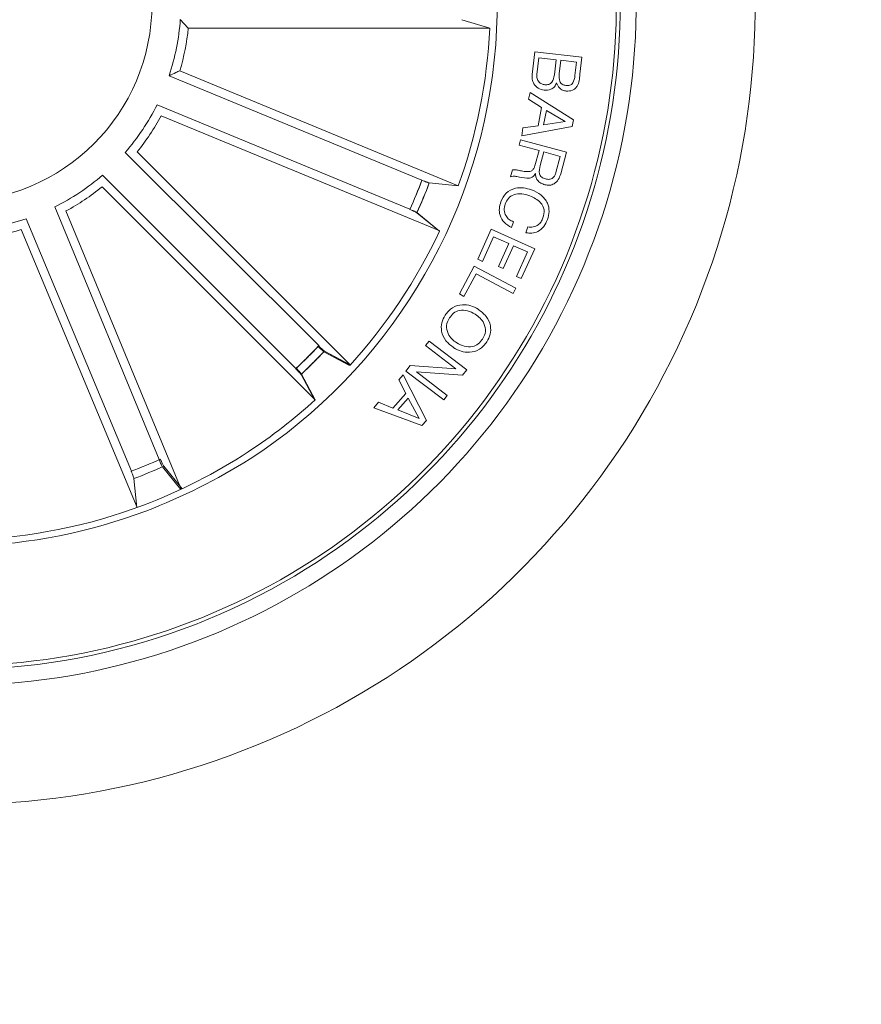
# Model space of a CAD drawing. Units: millimetres. Extents: x 1.12 to 7.11, y 1.36 to 7.42.
# Drawn here: x 3.04 to 3.1, y 2.63 to 2.69 of the extents above; entities that cross this region are included whole.
import ezdxf

# ---------------------------------------------------------------- set-up
doc = ezdxf.new("R2010")
doc.units = ezdxf.units.MM
doc.layers.add('S&C_lighting', color=8, linetype='Continuous', lineweight=0)

# ---------------------------------------------------------------- blocks, each defined once
blk = doc.blocks.new('*U23')
at = {"layer": 'S&C_lighting', "color": 8}
for p, q in [((-0.09481817669620796, 0.06199488449715318), (-0.09431380612568319, 0.06144459786014522)), ((-0.07532841291322256, 0.06144460085511128), (-0.07708779375161612, 0.06197322680714024)), ((-0.09431380612568319, 0.06144459786014522), (-0.07532841291322256, 0.06144460085511128)), ((-0.07265088286749233, 0.05852482313025575), (-0.072488612111556, 0.0599526699290891)), ((-0.072488612111556, 0.0599526699290891), (-0.06952098773126636, 0.05961432291928759)), ((-0.06952098773126636, 0.05961432291928759), (-0.06964411137960269, 0.05853042028525124)), ((-0.07223118208048618, 0.05957213989427146), (-0.07235043956961817, 0.05852826904629183)), ((-0.07114298660826535, 0.05944816282726606), (-0.07223118208048618, 0.05957213989427146)), ((-0.0712514636902597, 0.05849598002214407), (-0.07114298660826535, 0.05944816282726606)), ((-0.07084596220465755, 0.05941459139125982), (-0.07094325289244807, 0.05856313727417728)), ((-0.06985677447846683, 0.05930180725613354), (-0.07084596220465755, 0.05941459139125982)), ((-0.06995403573046133, 0.05845034847720854), (-0.06985677447846683, 0.05930180725613354)), ((-0.07959838059741742, 0.05184663884824658), (-0.09552459059068497, 0.05844349518019953)), ((-0.09484804907924627, 0.05875888050923095), (-0.07730781840928103, 0.05149348242730412)), ((-0.07289166481632492, 0.05695619620723846), (-0.07278189788939926, 0.05738709561614996)), ((-0.07278189788939926, 0.05738709561614996), (-0.07004716745723272, 0.05566309101322986)), ((-0.0803493289681434, 0.05003148367103716), (-0.09628105645075635, 0.05661505881968498)), ((-0.07205613310634362, 0.05642974573811443), (-0.07289166481632492, 0.05695619620723846)), ((-0.0960250929609856, 0.05591387420223448), (-0.07847880182140088, 0.04866310518473771)), ((-0.07227696614063461, 0.05528083765125302), (-0.07205613310634362, 0.05642974573811443)), ((-0.07175652793239351, 0.05624120019524526), (-0.0719287239003279, 0.05534584116117003)), ((-0.07057320414151036, 0.0555477275731846), (-0.07175652793239351, 0.05624120019524526)), ((-0.07012724049445751, 0.05524725994314394), (-0.07330663900938816, 0.05466097173621165)), ((-0.07324076540362512, 0.05515213274725284), (-0.07227696614063461, 0.05528083765125302)), ((-0.0719287239003279, 0.05534584116117003), (-0.07057320414151036, 0.0555477275731846)), ((-0.07004716745723272, 0.05566309101322986), (-0.07012724049445751, 0.05524725994314394)), ((-0.07330663900938816, 0.05466097173621165), (-0.07324076540362512, 0.05515213274725284)), ((-0.07347484049751074, 0.05405964240026151), (-0.07338013541539112, 0.05440573259829762)), ((-0.07222002889238865, 0.05371655579324397), (-0.07347484049751074, 0.05405964240026151)), ((-0.07338013541539112, 0.05440573259829762), (-0.07048139923335839, 0.0536128200942585)), ((-0.08609067017971128, 0.04142343447526642), (-0.09829023994923602, 0.05360266349168707)), ((-0.09754451715862444, 0.05363574995601894), (-0.08410862033320221, 0.04022225556003445)), ((-0.07248220681458406, 0.05275792443421778), (-0.07222002889238865, 0.05371655579324397)), ((-0.07191741755832481, 0.05363348191917794), (-0.07214988581245052, 0.05278374941326547)), ((-0.07087871564954185, 0.05334980377119791), (-0.07191741755832481, 0.05363348191917794)), ((-0.07048139923335839, 0.0536128200942585), (-0.0708554647035271, 0.05224609714628059)), ((-0.07115593480057214, 0.05233735598426392), (-0.07087871564954185, 0.05334980377119791)), ((-0.08753451223230257, 0.03997952421279116), (-0.09971425331272243, 0.0521785942401376)), ((-0.07401938116663587, 0.05206961407316157), (-0.07390101453165698, 0.05250222915128688)), ((-0.07730781840928103, 0.05149348242730412), (-0.07913555109735171, 0.05167837687008614)), ((-0.07730410764018103, 0.05150373503997674), (-0.07913191340951542, 0.05168804979534247)), ((-0.09974731887012567, 0.05143288394467582), (-0.08633324920639573, 0.03799753061263544)), ((-0.09614233030504593, 0.03423783649130563), (-0.1027265635713341, 0.05016928320185521)), ((-0.1020253593855145, 0.04991333421406186), (-0.0947738675748333, 0.03236736539116425)), ((-0.07849077963055606, 0.04863756719510093), (-0.07991393589054496, 0.04979924376220879)), ((-0.0784861467299649, 0.04864744586260095), (-0.07990967866917309, 0.04980865610467866)), ((-0.09789542016462072, 0.03351028761877473), (-0.104526422278747, 0.04942233378765692)), ((-0.07382697747561906, 0.04923625720016389), (-0.07395870282152828, 0.04887208751620165)), ((-0.1048403538571918, 0.04874511584644559), (-0.09753734611561349, 0.03122050281144162)), ((-0.07608325263527149, 0.04687165912127966), (-0.07522704825760229, 0.04876870852126558)), ((-0.07522704825760229, 0.04876870852126558), (-0.07249402783645564, 0.04753456748812823)), ((-0.07304912997642532, 0.04854278075526963), (-0.07291743406540263, 0.04890695510130172)), ((-0.07507768400864734, 0.04828960048507724), (-0.07577975891354072, 0.04673433630114232)), ((-0.07412851332946957, 0.04786129037415776), (-0.07507768400864734, 0.04828960048507724)), ((-0.07477849920724111, 0.04642096068710089), (-0.07412851332946957, 0.04786129037415776)), ((-0.07382501960637455, 0.04772396755515729), (-0.07447503492039687, 0.04628364253017025)), ((-0.07295162159653046, 0.04733010042809838), (-0.07382501960637455, 0.04772396755515729)), ((-0.07364854421666678, 0.04578602938113363), (-0.07295162159653046, 0.04733010042809838)), ((-0.07249402783645564, 0.04753456748812823), (-0.07334507992936778, 0.0456487112232935)), ((-0.07577975891354072, 0.04673433630114232), (-0.07608325263527149, 0.04687165912127966)), ((-0.07723953846834775, 0.04468025357709848), (-0.07630069104425274, 0.04643783059214002)), ((-0.07618576759068674, 0.04596131093012445), (-0.07695199321733526, 0.04452701300419903)), ((-0.07630069104425274, 0.04643783059214002), (-0.0736783144502624, 0.04503796825929385)), ((-0.07385093624861838, 0.04471468916926824), (-0.07618576759068674, 0.04596131093012445)), ((-0.07447503492039687, 0.04628364253017025), (-0.07477849920724111, 0.04642096068710089)), ((-0.07334507992936778, 0.0456487112232935), (-0.07364854421666678, 0.04578602938113363)), ((-0.0736783144502624, 0.04503796825929385), (-0.07385093624861838, 0.04471468916926824)), ((-0.07695199321733526, 0.04452701300419903), (-0.07723953846834775, 0.04468025357709848)), ((-0.07936532866733614, 0.0414342505462173), (-0.07915095210637446, 0.04171577138322391)), ((-0.07915095210637446, 0.04171577138322391), (-0.0767739364555382, 0.03990524849723442)), ((-0.0841573758701415, 0.04016885730810049), (-0.08577409684723136, 0.04104124434473899)), ((-0.08412763734349937, 0.04020142220224443), (-0.08574549428249156, 0.04107168755717794)), ((-0.08412028735396149, 0.0402094615925348), (-0.08573842250486052, 0.0410792199322465)), ((-0.07745620819332544, 0.03996937665328915), (-0.07936532866733614, 0.0414342505462173)), ((-0.08060419014827858, 0.03980796113523866), (-0.08033989510431638, 0.040172994768227)), ((-0.07822717449744232, 0.0379974382481123), (-0.08060419014827858, 0.03980796113523866)), ((-0.08033989510431638, 0.040172994768227), (-0.07745620819332544, 0.03996937665328915)), ((-0.0770360988176435, 0.03956130048618434), (-0.07994686319034372, 0.03976275005425123)), ((-0.07994686319034372, 0.03976275005425123), (-0.07801279910245285, 0.0382789517270794)), ((-0.0767739364555382, 0.03990524849723442), (-0.0770360988176435, 0.03956130048618434)), ((-0.08634604652753097, 0.03798589486498649), (-0.087214209811588, 0.03960488989909461)), ((-0.08631344675359287, 0.03801558496115831), (-0.08718370936958308, 0.03963346158820968)), ((-0.08104976593449464, 0.03926310833526259), (-0.08077254410045498, 0.03957906868026839)), ((-0.0806154349515964, 0.0384077763062578), (-0.08104976593449464, 0.03926310833526259)), ((-0.08077254410045498, 0.03957906868026839), (-0.07931242381255288, 0.03670357158421211)), ((-0.08143802184258675, 0.03748787682729926), (-0.0806154349515964, 0.0384077763062578)), ((-0.08046390413846893, 0.03810904362421752), (-0.08112423949933145, 0.03737036294410245)), ((-0.07976697402455102, 0.03682066002716056), (-0.08046390413846893, 0.03810904362421752)), ((-0.07801279910245285, 0.0382789517270794), (-0.07822717449744232, 0.0379974382481123)), ((-0.08261921779239856, 0.03751371103521706), (-0.08232264160642444, 0.03786023466523147)), ((-0.07959867632462192, 0.03638374605429817), (-0.08261921779239856, 0.03751371103521706)), ((-0.08232264160642444, 0.03786023466523147), (-0.08143802184258675, 0.03748787682729926)), ((-0.08112423949933145, 0.03737036294410245), (-0.07976697402455102, 0.03682066002716056)), ((-0.07931242381255288, 0.03670357158421211), (-0.07959867632462192, 0.03638374605429817)), ((-0.09478955448162907, 0.03236003559355449), (-0.09594935803356819, 0.03378470982192372)), ((-0.09469962959241052, 0.03240221738264992), (-0.09586361695240697, 0.03382347713555411)), ((-0.09755360484384923, 0.03121460231927742), (-0.09774148952546113, 0.03304204636894514))]:
    blk.add_line(p, q, dxfattribs=at)
at = {"layer": 'S&C_lighting', "color": 251, "true_color": 0x525252}
blk.add_circle((0, 0), 0.1600000000000007, dxfattribs=at)
at = {"layer": 'S&C_lighting', "color": 8}
blk.add_circle((-0.1091022447044452, 0.0629902103491986), 0.01250000000000139, dxfattribs=at)
for centre, radius, start, end in [((-0.109102244704447, 0.06299021034919772), 0.04199444538644389, 78.36979001028415, 224.999999999993), ((-0.109102244704447, 0.06299021034919772), 0.04175000000000339, 264.811973401103, 113.188026598896), ((-0.1091022447044452, 0.0629902103491986), 0.04199444538644248, 299.6302099897009, 78.36979001028831), ((-0.1091022447044416, 0.06299021034920038), 0.05050000000000152, 268.641774071896, 44.99999999999277), ((-0.1091022447044416, 0.0629902103491995), 0.04300000000000159, 265.4401983980821, 44.99999999999307), ((-0.1091022447044452, 0.0629902103491986), 0.03425000000000381, 303.0400345499957, 44.99999999999076), ((-0.1091022447044452, 0.0629902103491986), 0.01431869886931979, 341.4859850055945, 356.0140149944014), ((-0.1091022447044452, 0.0629902103491986), 0.0148689805517934, 343.4665941006984, 354.0334058993928), ((-0.1091022447044452, 0.0629902103491986), 0.03380918254823138, 340.1202285561943, 357.3797714439055), ((-0.1091022447044452, 0.0629902103491986), 0.01431869886932287, 319.0337820523934, 333.5618120412001), ((-0.1091022447044452, 0.0629902103491986), 0.01486898055179509, 321.0143911474926, 331.5812029461911), ((-0.1091022447044452, 0.0629902103491986), 0.01431869886932287, 296.440566684916, 310.968596673723), ((-0.1091022447044452, 0.0629902103491986), 0.03153819943519896, 335.6914768659987, 339.308523133993), ((-0.1091022447044452, 0.0629902103491986), 0.03153819943520562, 335.7099522356244, 339.3269985036419), ((-0.1091022447044452, 0.0629902103491986), 0.03203060331170592, 335.6805354104964, 339.3194645894939), ((-0.1091022447044452, 0.0629902103491986), 0.03203060331171077, 335.6990107801458, 339.3379399591308), ((-0.1091022447044452, 0.0629902103491986), 0.01486898055179509, 298.4211757800153, 308.9879875787138), ((-0.1091022447044452, 0.0629902103491986), 0.01431869886932287, 274.1088745867086, 288.6369045755155), ((-0.1091022447044452, 0.0629902103491986), 0.01486898055179509, 276.0894836818079, 286.6562954805064), ((-0.1091022447044452, 0.0629902103491986), 0.03380918254822877, 317.6202285561956, 334.8797714438963), ((-0.1091022447044452, 0.0629902103491986), 0.03153819943520562, 313.1167368681472, 316.7337831361645), ((-0.1091022447044452, 0.0629902103491986), 0.03153819943520086, 313.1914768660118, 316.8085231340066), ((-0.1091022447044452, 0.0629902103491986), 0.03203060331171077, 313.1057954126685, 316.7447245916536), ((-0.1091022447044452, 0.0629902103491986), 0.03203060331170758, 313.1805354105024, 316.8194645895069), ((-0.1091022447044452, 0.0629902103491986), 0.03380918254822882, 303.2939861812892, 312.3797714438875), ((-0.1091022447044452, 0.0629902103491986), 0.03153819943520562, 290.7850447699397, 294.4020910379573), ((-0.1091022447044026, 0.06299021034909913), 0.03380918254812182, 290.7410429894694, 303.2939861813216), ((-0.1107429546218341, 0.06669630069282739), 0.0382567757528196, 291.0733519540659, 302.0736027644413), ((-0.1091022447044452, 0.0629902103491986), 0.03203060331171077, 290.7741033144611, 294.4130324934462), ((-0.1091022447044487, 0.0629902103491915), 0.04199444538643837, 224.9999999999883, 299.6302099897111), ((-0.1091022447044452, 0.0629902103491986), 0.03380918254823011, 271.742502914678, 290.7410429894773), ((-0.1091022447044452, 0.0629902103491986), 0.0342091825482301, 271.742502914678, 290.7410429894773)]:
    blk.add_arc(centre, radius, start, end, dxfattribs=at)
for points, knots in [([(-0.09552459058977547, 0.05844349518019953), (-0.09538341361167113, 0.05850829203450303), (-0.09515604283978973, 0.05861264977738756), (-0.09493271154951799, 0.05871868406188696), (-0.09484804907924627, 0.05875888050923095)], [0, 0, 0, 0, 0.6209108449762021, 1, 1, 1, 1]), ([(-0.07189929960122754, 0.05753044928974305), (-0.07202739789499901, 0.05756094070329709), (-0.07228360485351004, 0.05762192599922855), (-0.07254861410183366, 0.05789503245455307), (-0.07266785427600553, 0.05821592755410165), (-0.07265654569346225, 0.05842175438328923), (-0.07265088286749233, 0.05852482312980101)], [0, 0, 0, 0, 0.2795326495717537, 0.5590879329244143, 0.7792112217429695, 1, 1, 1, 1]), ([(-0.07235043957007292, 0.05852826904606445), (-0.07235424086366038, 0.05844083148281243), (-0.07236182227825338, 0.05826644337003017), (-0.07224232753014803, 0.05804332457523742), (-0.07205521172727458, 0.05791166030576278), (-0.07192037331697065, 0.05788769172204411), (-0.07185282694126727, 0.05787568482446659)], [0, 0, 0, 0, 0.2804690764324475, 0.5593759840485948, 0.7792724252408103, 1, 1, 1, 1]), ([(-0.07185282694126727, 0.05787568482446659), (-0.07176964757400128, 0.05787278109778526), (-0.07164472288513934, 0.05786842007432824), (-0.07149586313244072, 0.05794489084019006), (-0.07132422597351251, 0.0581241795657661), (-0.07128377211665793, 0.05833089054044649), (-0.07125146369071444, 0.05849598002259881)], [0, 0, 0, 0, 0.2503198348141376, 0.3759481281258449, 0.5016016906240381, 1, 1, 1, 1]), ([(-0.07094325289244807, 0.05856313727440465), (-0.0709553432411667, 0.05839679643395357), (-0.07097047840352388, 0.05818856459109156), (-0.07084835916293741, 0.0579759985093915), (-0.07072518582117482, 0.057866225439966), (-0.07060437227391958, 0.05784114686343855), (-0.07052396923427295, 0.05782445673366965)], [0, 0, 0, 0, 0.498918140601848, 0.6245648609699899, 0.7501428681542903, 1, 1, 1, 1]), ([(-0.07052396923427295, 0.05782445673366965), (-0.07044149567263958, 0.05782012109852985), (-0.07031769332388649, 0.05781361280924102), (-0.07016774558678662, 0.05788792919997832), (-0.07001064767064236, 0.05807979004657682), (-0.06997918709839723, 0.05828571798747362), (-0.06995403573046133, 0.05845034847766328)], [0, 0, 0, 0, 0.2501076924355235, 0.3754405557497165, 0.5006917124686829, 1, 1, 1, 1]), ([(-0.06964411137914794, 0.05853042028525124), (-0.06966337838139225, 0.05825995583040822), (-0.06968748892950316, 0.05792149911439992), (-0.06994648036243234, 0.05762314839898863), (-0.07016890036265977, 0.05747919517534683), (-0.07036775121878236, 0.05747456339713608), (-0.07049988358176051, 0.05747148567456861)], [0, 0, 0, 0, 0.499770362354944, 0.6254080065565372, 0.7510912138491666, 1, 1, 1, 1]), ([(-0.07111372554027184, 0.05798976160690472), (-0.07115100612190872, 0.05790394115183517), (-0.07122541898024792, 0.057732641642815), (-0.07150886775616527, 0.05752880478007683), (-0.07175128346898418, 0.05752982584181154), (-0.07189929960122754, 0.05753044928974305)], [0, 0, 0, 0, 0.2810758227183322, 0.5610335032252759, 1, 1, 1, 1]), ([(-0.07049988358176051, 0.05747148567456861), (-0.07057844169503369, 0.05748656575201494), (-0.07073545903131162, 0.05751670692370681), (-0.07097939990217128, 0.05768312048667212), (-0.07106284358951598, 0.057873607322108), (-0.07111372554027184, 0.05798976160690472)], [0, 0, 0, 0, 0.2809458908525398, 0.5615381212382112, 1, 1, 1, 1]), ([(-0.07214988581199577, 0.05278374941349284), (-0.07218820910793511, 0.0526078971017796), (-0.07223616722421866, 0.05238783394133861), (-0.07214623338677484, 0.05213639090084143), (-0.07202465242244216, 0.05200373579668849), (-0.07189829377557544, 0.0519603407658451), (-0.07181410826433421, 0.05193142914822602)], [0, 0, 0, 0, 0.4988886763009595, 0.6243137654951582, 0.749701832455592, 1, 1, 1, 1]), ([(-0.07390101453120224, 0.05250222915151426), (-0.07383018497785088, 0.05251070849612915), (-0.07368760390181706, 0.05252777755822535), (-0.07343986563364524, 0.05245644358751633), (-0.07325849170592846, 0.05242874772829964), (-0.07314768089145218, 0.05241182687996115)], [0, 0, 0, 0, 0.2774820547816633, 0.5585760152947808, 1, 1, 1, 1]), ([(-0.07244775620574728, 0.05227321733673307), (-0.07247474087034789, 0.05222646268180142), (-0.07252862073073629, 0.05213310838871621), (-0.07265652818796298, 0.05202636493572754), (-0.07281611304415492, 0.05198653950469634), (-0.07313965002049372, 0.05197626114340892), (-0.07340358925512191, 0.05204008000555405), (-0.07361475099514792, 0.05209113759838147)], [0, 0, 0, 0, 0.125010911968507, 0.2496073453511255, 0.3743144824122513, 0.4994270454277038, 1, 1, 1, 1]), ([(-0.07314768089145218, 0.05241182687996115), (-0.07306956134561915, 0.05240374403319947), (-0.07291405935893636, 0.05238765460580908), (-0.07268619650312758, 0.0524245824992704), (-0.07254281909627025, 0.05258203089556446), (-0.0725024394760112, 0.05269921035323932), (-0.07248220681503881, 0.05275792443444516)], [0, 0, 0, 0, 0.2812348763974539, 0.5598161361920361, 0.7794409392471308, 1, 1, 1, 1]), ([(-0.07185329535468554, 0.05157027715495133), (-0.07194180655505988, 0.05160043436558226), (-0.07211858550363104, 0.05166066583842621), (-0.07232121941615333, 0.0518342714751725), (-0.07243142033576078, 0.05205316023489104), (-0.07244230709602562, 0.05219981351456227), (-0.07244775620574728, 0.05227321733673307)], [0, 0, 0, 0, 0.2803354128382224, 0.5598997556601529, 0.7797182567905057, 1, 1, 1, 1]), ([(-0.07085546470307236, 0.05224609714605322), (-0.07089648530200066, 0.05212500784591612), (-0.07097829748909135, 0.0518835052630493), (-0.0712353092385456, 0.05162102659141965), (-0.0715564603533494, 0.05151326292843805), (-0.0717542432053051, 0.05155125183227938), (-0.07185329535468554, 0.05157027715495133)], [0, 0, 0, 0, 0.2807950521084809, 0.5600224806775806, 0.7796537032856019, 1, 1, 1, 1]), ([(-0.07181410826433421, 0.05193142914822602), (-0.07173261761545291, 0.05191671093621153), (-0.07157004191731176, 0.05188734776857018), (-0.07134695884815301, 0.05198231800045505), (-0.07121583795424158, 0.0521531490956022), (-0.07117592887925639, 0.05227587262493216), (-0.07115593480011739, 0.05233735598380918)], [0, 0, 0, 0, 0.2800486221390227, 0.5587033745041899, 0.7789144517712691, 1, 1, 1, 1]), ([(-0.07959838059741742, 0.05184663884779184), (-0.07954638893988886, 0.05182542031593584), (-0.07944240397182512, 0.05178298257737879), (-0.07930256761937926, 0.05172992519237596), (-0.07919529546961712, 0.05169268678628214), (-0.07914955440583071, 0.05168012794092647), (-0.07913713934067346, 0.05167857547485255), (-0.07913555109735171, 0.05167837686985877)], [0, 0, 0, 0, 0.2411704733707261, 0.4823486147806071, 0.7234553752325886, 0.9646219997291248, 1, 1, 1, 1]), ([(-0.07959476770553842, 0.05185615787001652), (-0.07954278194052122, 0.05183495136080385), (-0.07943879694569134, 0.05179253285018959), (-0.07929893000243027, 0.05173952686230265), (-0.0791916821124321, 0.05170234044564204), (-0.07914587956951635, 0.05168974286154437), (-0.07913349725012253, 0.05168824179874143), (-0.07913191340906067, 0.05168804979534247)], [0, 0, 0, 0, 0.2411408449281461, 0.4823441478573335, 0.7234436617707387, 0.9646252610615292, 1, 1, 1, 1]), ([(-0.07361475099514792, 0.05209113759838147), (-0.07369115945266458, 0.05209972004604424), (-0.07382754797617963, 0.05211503965074371), (-0.07396078642113935, 0.05208348914948147), (-0.07401938116618112, 0.05206961407316157)], [0, 0, 0, 0, 0.5602264428334911, 1, 1, 1, 1]), ([(-0.0746246256876475, 0.05048502790191378), (-0.07452969594805836, 0.05068768802061641), (-0.07434027468116255, 0.05109207274517757), (-0.07375434642244727, 0.05137424351096342), (-0.07318482384334857, 0.05139745455426237), (-0.07285284236650114, 0.05129829677207454), (-0.07268669981704079, 0.05124867253721277)], [0, 0, 0, 0, 0.2797476196710774, 0.5582038773004571, 0.7788999105162162, 1, 1, 1, 1]), ([(-0.07279085362233673, 0.05087416907895204), (-0.0729580909996912, 0.05092372478566176), (-0.0732918663975397, 0.05102262896639331), (-0.07378969158889959, 0.05098256783776378), (-0.07418295491652316, 0.05072852592593335), (-0.07429622996596663, 0.05047657974614594), (-0.07435300781162368, 0.05035029455484619)], [0, 0, 0, 0, 0.2809970913436746, 0.5608191033625635, 0.7798655106820089, 1, 1, 1, 1]), ([(-0.07268669981704079, 0.05124867253721277), (-0.07248181772411044, 0.05115538685390675), (-0.07207273698986683, 0.05096912667204379), (-0.07167135097961363, 0.05046129468496474), (-0.071543713707797, 0.04988125693125767), (-0.07164015160287818, 0.04954041889277505), (-0.07168845516844158, 0.04936970080984793)], [0, 0, 0, 0, 0.2804199750458826, 0.5599045174857487, 0.7795661030764065, 1, 1, 1, 1]), ([(-0.07395870282198302, 0.04887208751665639), (-0.07411690529579573, 0.04896362943054555), (-0.07443260996751633, 0.04914630805205888), (-0.07470211342206312, 0.04959975409497019), (-0.07474720225127385, 0.05007375273953585), (-0.07466552174764729, 0.05034781134736477), (-0.0746246256876475, 0.05048502790191378)], [0, 0, 0, 0, 0.2802639282115387, 0.5592872813355735, 0.7793425234013249, 1, 1, 1, 1]), ([(-0.07435300781162368, 0.05035029455484619), (-0.07438643404975664, 0.05022375373960131), (-0.07445317703877663, 0.04997108658881189), (-0.07433278488497308, 0.04961370358682871), (-0.07410758285413976, 0.04936029941632114), (-0.07392058364712284, 0.04927763601153856), (-0.07382697747561906, 0.04923625720039126)], [0, 0, 0, 0, 0.2800074363324522, 0.5590977190027789, 0.7792975955829669, 1, 1, 1, 1]), ([(-0.07197041150266159, 0.0494751660808106), (-0.07192727325582382, 0.04964420188707663), (-0.07184116879489011, 0.04998159939145808), (-0.0721465542178521, 0.05056326235580855), (-0.07254632140620743, 0.05075617004081323), (-0.07279085362233673, 0.05087416907895204)], [0, 0, 0, 0, 0.2805073273593585, 0.5598960023886163, 1, 1, 1, 1]), ([(-0.07991393589054496, 0.04979924376175404), (-0.07992679344579301, 0.04980765505592899), (-0.07995251443071538, 0.04982448148757612), (-0.0800520279731245, 0.04987320217128399), (-0.0801836268169609, 0.04993280915505238), (-0.0802937303960789, 0.04997995436360725), (-0.0803527413258962, 0.0500044315881496), (-0.08036016979121996, 0.05000751285137994)], [0, 0, 0, 0, 0.2414532314528479, 0.4830167862620496, 0.7242122269516337, 0.9652830439210854, 1, 1, 1, 1]), ([(-0.07990967866917309, 0.04980865610467866), (-0.07992254648558728, 0.04981706065997216), (-0.07994828713124136, 0.04983387304494258), (-0.08004779372127757, 0.0498825682432944), (-0.08017940564902837, 0.04994215501846977), (-0.08028954050792336, 0.04998922230926794), (-0.08034855072101976, 0.05001369974997338), (-0.0803559797038158, 0.05001678129289466)], [0, 0, 0, 0, 0.241459986069379, 0.4830140321756562, 0.7242132628155817, 0.9652803331234244, 1, 1, 1, 1]), ([(-0.07168845516844158, 0.04936970080984793), (-0.0717563860403061, 0.0492197904115983), (-0.07189209986972855, 0.04892029603206538), (-0.07225354159481867, 0.04861944077401859), (-0.07266451664190754, 0.04848975132540545), (-0.07292084438768143, 0.04852509309034758), (-0.07304912997642532, 0.04854278075481488)], [0, 0, 0, 0, 0.2802085635222216, 0.5598069974904551, 0.7796944753959699, 1, 1, 1, 1]), ([(-0.07291743406540263, 0.0489069551006196), (-0.07280369365207662, 0.04889712645490363), (-0.07257660553750611, 0.048877503098538), (-0.07228104382011225, 0.04901766104853778), (-0.07207645470407442, 0.04922953079790204), (-0.0720057783246375, 0.04939324343831686), (-0.07197041150266159, 0.0494751660808106)], [0, 0, 0, 0, 0.2800744543282925, 0.5591818940991021, 0.779412365105155, 1, 1, 1, 1]), ([(-0.07813612260997616, 0.04333887623465671), (-0.07799764810306442, 0.04351771703932172), (-0.07772117528202216, 0.04387478364196795), (-0.07708858743944802, 0.04403702119088848), (-0.07651475472130187, 0.04396912855486335), (-0.07620591548220546, 0.04380182056820559), (-0.0760513948021071, 0.04371811182704732)], [0, 0, 0, 0, 0.2797297957303218, 0.5584976431539314, 0.7791043499399325, 1, 1, 1, 1]), ([(-0.07624381169216576, 0.04341463900323106), (-0.0763973730267935, 0.04349477591426876), (-0.07670413906726026, 0.04365486362712545), (-0.07720083857611826, 0.04368269439100914), (-0.07762276268658752, 0.04349775663877153), (-0.07778523800197945, 0.04327777565731594), (-0.0778666494729805, 0.04316754983506144)], [0, 0, 0, 0, 0.280469221695125, 0.5602870852845881, 0.77967314548172, 1, 1, 1, 1]), ([(-0.0760513948021071, 0.04371811182704732), (-0.07587417844069932, 0.04358163187112041), (-0.07552009092933076, 0.04330893781684608), (-0.07525232165198759, 0.04272450105986536), (-0.07525645815303506, 0.04213545833022181), (-0.07542330351316195, 0.04182559345190384), (-0.07550686509148363, 0.04167040305219416)], [0, 0, 0, 0, 0.2802010922545642, 0.5598563629157595, 0.7795617644706578, 1, 1, 1, 1]), ([(-0.07759114844247961, 0.0412907349791567), (-0.07776837696837902, 0.04142727174621541), (-0.07812248864138382, 0.04170007920174612), (-0.07839063939536572, 0.04228448372055027), (-0.07838660753532167, 0.04287371169516518), (-0.07821971035946262, 0.04318364910136552), (-0.07813612260997616, 0.04333887623465671)], [0, 0, 0, 0, 0.2802014281607975, 0.559856807716746, 0.779561406243589, 1, 1, 1, 1]), ([(-0.0778666494729805, 0.04316754983506144), (-0.07794677866604616, 0.04301046848149781), (-0.07810669843547657, 0.04269696958112945), (-0.0779830753222086, 0.0422015758224461), (-0.0777294411427647, 0.04183461726120186), (-0.0775090350375649, 0.04167438180729732), (-0.07739876098776222, 0.04159421246481543)], [0, 0, 0, 0, 0.2796116759295272, 0.5580417470334335, 0.7788785091037588, 1, 1, 1, 1]), ([(-0.07577676837763647, 0.04184129971304174), (-0.07569647199534302, 0.04199828608966527), (-0.07553620947828676, 0.04231161318034538), (-0.0756593365158551, 0.04280728965750313), (-0.07591333645768827, 0.04317402752076305), (-0.0761336141040374, 0.04333440665186572), (-0.07624381169216576, 0.04341463900323106)], [0, 0, 0, 0, 0.2795989187610589, 0.5580478873225442, 0.7789060400799404, 1, 1, 1, 1]), ([(-0.07550686509148363, 0.04167040305219416), (-0.075645275545412, 0.04149155449636055), (-0.07592162932496649, 0.04113446098995155), (-0.07655410307779675, 0.04097239036650535), (-0.07712784618479418, 0.04103985033771096), (-0.07743664602867284, 0.04120706976482325), (-0.07759114844247961, 0.0412907349791567)], [0, 0, 0, 0, 0.2797320174861129, 0.5585199534502082, 0.7791134480738034, 1, 1, 1, 1]), ([(-0.07739876098776222, 0.04159421246481543), (-0.07724536729710962, 0.0415137436839359), (-0.07693894092790288, 0.04135299550512173), (-0.07644239051433033, 0.04132697402769736), (-0.07602048022727104, 0.04151105895039109), (-0.07585812469051234, 0.04173105816812495), (-0.07577676837763647, 0.04184129971304174)], [0, 0, 0, 0, 0.2804782839731887, 0.5602964636891726, 0.7796646844886777, 1, 1, 1, 1]), ([(-0.08613684495343854, 0.04137427322570808), (-0.08609699604262389, 0.04133472199179167), (-0.08601728789956908, 0.04125560928027827), (-0.08590851910303066, 0.04115293627764949), (-0.0858237883761177, 0.0410774005681489), (-0.08578634073196056, 0.04104817308091846), (-0.08577548537210866, 0.04104203010236063), (-0.08577409684681214, 0.04104124434456491)], [0, 0, 0, 0, 0.2411408449281461, 0.4823441478573335, 0.7234436617707387, 0.9646252610615292, 1, 1, 1, 1]), ([(-0.0861086779168545, 0.04140424449087732), (-0.0860687715307904, 0.04136474412257485), (-0.08598895428349351, 0.04128573895718546), (-0.08588004354032819, 0.04118323128295742), (-0.08579522171521603, 0.04110776444622388), (-0.08575771253117637, 0.04107865185483206), (-0.08574687991949759, 0.04107247735828423), (-0.08574549428294631, 0.04107168755717794)], [0, 0, 0, 0, 0.241156627227872, 0.4823402948254146, 0.7234522472234151, 0.9646258187326899, 1, 1, 1, 1]), ([(-0.08610171335532968, 0.04141165973836003), (-0.08606179234623745, 0.04137217479122501), (-0.085981946664349, 0.04129320127243563), (-0.08587303413391467, 0.04119069317228341), (-0.08578817049492748, 0.04111531330152207), (-0.08575064321211912, 0.04108617966229744), (-0.08573980837097217, 0.04108000918737709), (-0.08573842250486052, 0.04107921993270125)], [0, 0, 0, 0, 0.2411588315945087, 0.4823397967339104, 0.723438560240933, 0.9646254953840604, 1, 1, 1, 1]), ([(-0.087214209811588, 0.03960488989909461), (-0.0872228611841841, 0.03961759308771651), (-0.08724016729952311, 0.03964300441391178), (-0.08731332931420432, 0.03972619157284285), (-0.0874119483741449, 0.03983176886357587), (-0.08749554841809726, 0.03991753627963845), (-0.0875406260446745, 0.03996280611435576), (-0.0875463010098656, 0.03996850527764995)], [0, 0, 0, 0, 0.241459986069379, 0.4830140321756562, 0.7242132628155817, 0.9652803331234244, 1, 1, 1, 1]), ([(-0.08718370936958308, 0.03963346158820968), (-0.0871923880090435, 0.03964615799986859), (-0.08720974785592261, 0.03967155458030902), (-0.08728299094082104, 0.03975464405630191), (-0.08738178828525633, 0.03986006211130189), (-0.08746546700876934, 0.03994574078819824), (-0.08751059583210008, 0.03999094934238201), (-0.08751627485617064, 0.03999663839999812)], [0, 0, 0, 0, 0.2414770339018935, 0.4830255239767768, 0.7242382289655745, 0.9652980579896172, 1, 1, 1, 1]), ([(-0.09615704966912375, 0.03423120803160007), (-0.09613536193311667, 0.03417941623568499), (-0.09609198447105705, 0.03407582788995356), (-0.0960308125315592, 0.03393934403119925), (-0.09598142158266398, 0.0338371457126927), (-0.09595796704056525, 0.03379583045710355), (-0.09595033432160882, 0.03378597093659241), (-0.0959493580333941, 0.03378470982234383)], [0, 0, 0, 0, 0.2411588315945087, 0.4823397967339104, 0.723438560240933, 0.9646254953840604, 1, 1, 1, 1]), ([(-0.09607261856479887, 0.03426936136955927), (-0.09605078653261145, 0.03421763518501031), (-0.09600711681319041, 0.03411416941870105), (-0.09594551815186314, 0.03397786827603522), (-0.09589584339812696, 0.03387580281501013), (-0.0958723098448715, 0.03383453849708484), (-0.09586460277484044, 0.03382473155594035), (-0.09586361695208545, 0.03382347713523348)], [0, 0, 0, 0, 0.2411408449281461, 0.4823441478573335, 0.7234436617707387, 0.9646252610615292, 1, 1, 1, 1]), ([(-0.09774148952546113, 0.03304204636894514), (-0.09774466523896308, 0.03305708405802044), (-0.09775101790291174, 0.03308716529449551), (-0.0977870842965487, 0.03319191260497778), (-0.09783819091854262, 0.03332704363949723), (-0.09788293207120446, 0.03343814380270693), (-0.09790742777930816, 0.03349714643517121), (-0.09791051162143383, 0.0335045744638407)], [0, 0, 0, 0, 0.241459986069379, 0.4830140321756562, 0.7242132628155817, 0.9652803331234244, 1, 1, 1, 1])]:
    blk.add_open_spline(points, degree=3, knots=knots, dxfattribs=at)

msp = doc.modelspace()

# ---------------------------------------------------------------- block references
at = {"layer": 'S&C_lighting'}
msp.add_blockref('*U23', (3.147587403751459, 2.626083829671714), dxfattribs=at)

doc.saveas('drawing.dxf')
